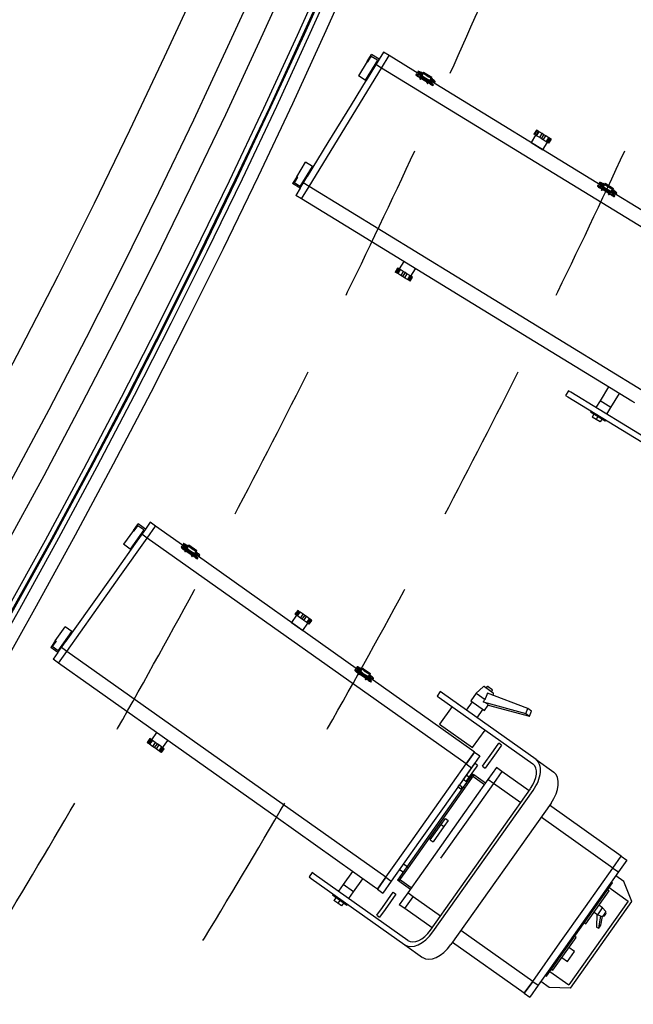
# Model space of a CAD drawing. Extents: x -3990 to 122009, y 1995 to 91002.
# Drawn here: x 69208 to 70359, y 36707 to 38553 of the extents above; entities that cross this region are included whole.
import ezdxf

# ---------------------------------------------------------------- set-up
doc = ezdxf.new("R2010")
doc.units = 0
doc.header["$LTSCALE"] = 200
doc.header["$MEASUREMENT"] = 0
doc.linetypes.add('HID', pattern=[2.3, 1.5, -0.8])
doc.layers.get('0').update_dxf_attribs({"linetype": 'CONTINUOUS'})
for name, color, linetype in [('ETC', 6, 'CONTINUOUS'), ('FIN', 5, 'CONTINUOUS'), ('HID', 7, 'HID')]:
    doc.layers.add(name, color=color, linetype=linetype)

msp = doc.modelspace()

# ---------------------------------------------------------------- linework, layer by layer
for p, q in [((69879.4, 38477.3), (69856.5, 38439.9)), ((69882.2, 38479.1), (69857.8, 38439.1)), ((69860.2, 38474.9), (69868.1, 38487.8)), ((69861.5, 38474.1), (69867.8, 38484.4)), ((69879.4, 38477.3), (69867.8, 38484.4)), ((69882.2, 38479.1), (69868.1, 38487.8)), ((69890.4, 38492.5), (69882.2, 38479.1)), ((69886.9, 38462.6), (69901.2, 38485.9)), ((69901.2, 38485.9), (69890.4, 38492.5)), ((69958.7, 38450.7), (69901.2, 38485.9)), ((69840.6, 38387), (69886.9, 38462.6)), ((69860.2, 38474.9), (69843.6, 38447.8)), ((69860.2, 38474.9), (69861.5, 38474.1)), ((69868.5, 38459.5), (69868.5, 38459.5)), ((69886.9, 38462.6), (69876.2, 38469.2)), ((70512.1, 38079.9), (69886.9, 38462.6)), ((69868.8, 38457.1), (69829.9, 38393.6)), ((69856.5, 38439.9), (69843.6, 38447.8)), ((69857.8, 38439.1), (69856.5, 38439.9)), ((69858.7, 38443.6), (69858.7, 38443.6)), ((69862.3, 38449.4), (69862.3, 38449.4)), ((69952, 38451), (69951.4, 38450)), ((69953.4, 38450.9), (69960.4, 38448.4)), ((69955.4, 38456.6), (69954.8, 38455.5)), ((69959.9, 38443.7), (69955.2, 38446.5)), ((69960.5, 38444.8), (69955.9, 38447.6)), ((69957.1, 38453.2), (69959.3, 38451.6)), ((69959.9, 38452.6), (69957.7, 38454.2)), ((69958.5, 38450.3), (69959.5, 38451.9)), ((69959, 38442.3), (69962.2, 38447.6)), ((69959.5, 38451.9), (69961, 38454.4)), ((69959.9, 38441.5), (69963.1, 38446.8)), ((69960.2, 38454.7), (69960.9, 38454.3)), ((69973.2, 38435.6), (69960.9, 38443.1)), ((69962.6, 38453.5), (69961, 38450.9)), ((69963.2, 38450.3), (69961.4, 38451.6)), ((69973.8, 38436.6), (69961.5, 38444.2)), ((69961.7, 38447.5), (69962, 38447.3)), ((69962, 38447.3), (69962.3, 38447.7)), ((69962.2, 38447.6), (69962.3, 38447.7)), ((69962.9, 38448.7), (69962.3, 38447.7)), ((69962.3, 38447.7), (69962.3, 38447.7)), ((69965.3, 38453.9), (69962.6, 38449.5)), ((69963, 38448.8), (69962.6, 38449.1)), ((69962.6, 38448.3), (69962.6, 38448.3)), ((69962.8, 38449.4), (69963.2, 38449.1)), ((69962.9, 38448.7), (69966.4, 38454.4)), ((69962.9, 38449.8), (69962.9, 38449.8)), ((69963.7, 38451.2), (69963.7, 38451.2)), ((69963.8, 38445.5), (69964.2, 38446.1)), ((69964.6, 38452.7), (69964.6, 38452.7)), ((69964.8, 38453), (69964.8, 38453)), ((69965.9, 38454.8), (69965.3, 38453.9)), ((69965.3, 38453.9), (69965.9, 38453.5)), ((69965.9, 38454.8), (69981.3, 38445.4)), ((69966.4, 38454.4), (69967.4, 38453.7)), ((69967.4, 38453.7), (69966.4, 38452.2)), ((69966.7, 38452.6), (69967.3, 38453.6)), ((69974, 38439.2), (69974.3, 38439.8)), ((69977.3, 38439.9), (69976.6, 38438.9)), ((69980.7, 38445.6), (69977.3, 38439.9)), ((69977.7, 38439.8), (69977.3, 38440.1)), ((69977.5, 38440.3), (69977.9, 38440.1)), ((69978.1, 38440), (69980.8, 38444.4)), ((69980.5, 38439.9), (69978.6, 38440.9)), ((69978.7, 38444.6), (69979.7, 38446.2)), ((69979.7, 38446.2), (69980.7, 38445.6)), ((69980.1, 38439.3), (69981.6, 38441.8)), ((69980.2, 38444.8), (69980.8, 38444.4)), ((69980.8, 38444.4), (69981.3, 38445.4)), ((69981.6, 38441.7), (69981.6, 38441.7)), ((69983.2, 38440.8), (69981.7, 38438.3)), ((69983.1, 38440.7), (69983.8, 38440.3)), ((69972.2, 38434), (69975.5, 38439.3)), ((69973.3, 38433.5), (69976.5, 38438.8)), ((69978.8, 38432.1), (69974.2, 38434.9)), ((69979.5, 38433.2), (69974.9, 38436)), ((69976.4, 38438.5), (69976.8, 38438.3)), ((69976.6, 38438.9), (69976.5, 38438.8)), ((69978.1, 38437.5), (69983.5, 38432.4)), ((69980.7, 38436.7), (69981.7, 38438.3)), ((70299.2, 38242.2), (69980.9, 38437.1)), ((69981.5, 38438), (69983.9, 38436.7)), ((69984.5, 38437.8), (69982.1, 38439.1)), ((69983.6, 38430.2), (69984.3, 38431.3)), ((69987, 38435.8), (69987.7, 38436.9)), ((69829.9, 38393.6), (69786.5, 38322.7)), ((69797.2, 38316.1), (69840.6, 38387)), ((70107.3, 38359.7), (70107.3, 38359.7)), ((70175.9, 38336.9), (70167.4, 38322.9)), ((70177.6, 38346.2), (70173, 38338.7)), ((70174.5, 38337.7), (70173, 38338.7)), ((70174.5, 38337.7), (70179.1, 38345.3)), ((70176.8, 38336.4), (70174.5, 38337.7)), ((70176.8, 38336.4), (70181.4, 38343.9)), ((70177.9, 38335.7), (70176.8, 38336.4)), ((70179.1, 38345.3), (70177.6, 38346.2)), ((70177.9, 38335.7), (70182.5, 38343.2)), ((70183.7, 38332.2), (70177.9, 38335.7)), ((70181.4, 38343.9), (70179.1, 38345.3)), ((70182.5, 38343.2), (70181.4, 38343.9)), ((70188.3, 38339.7), (70182.5, 38343.2)), ((70183.7, 38332.2), (70188.3, 38339.7)), ((70187, 38330.1), (70183.7, 38332.2)), ((70187, 38330.1), (70191.6, 38337.6)), ((70190.3, 38328.1), (70187, 38330.1)), ((70191.6, 38337.6), (70188.3, 38339.7)), ((70190.3, 38328.1), (70195, 38335.6)), ((70195, 38335.6), (70191.6, 38337.6)), ((70200.7, 38332), (70195, 38335.6)), ((70196.1, 38324.5), (70200.7, 38332)), ((70197.3, 38323.8), (70201.9, 38331.4)), ((70199.5, 38322.5), (70204.1, 38330)), ((70201.9, 38331.4), (70200.7, 38332)), ((70201, 38321.6), (70205.6, 38329.1)), ((70204.1, 38330), (70201.9, 38331.4)), ((70205.6, 38329.1), (70204.1, 38330)), ((69786.5, 38322.7), (69747.6, 38259.2)), ((69751, 38240.5), (69797.2, 38316.1)), ((70167.4, 38322.9), (70189.5, 38309.4)), ((70189.5, 38309.4), (70198.1, 38323.3)), ((70196.1, 38324.5), (70190.3, 38328.1)), ((70197.3, 38323.8), (70196.1, 38324.5)), ((70199.5, 38322.5), (70197.3, 38323.8)), ((70201, 38321.6), (70199.5, 38322.5)), ((70204, 38300.5), (70204, 38300.5)), ((69727.8, 38258.7), (69744.4, 38285.8)), ((69734.1, 38237.2), (69758.6, 38277.1)), ((69734.4, 38240.5), (69757.3, 38277.9)), ((69757.3, 38277.9), (69744.4, 38285.8)), ((69755.1, 38274.3), (69755.1, 38274.3)), ((69758.6, 38277.1), (69757.3, 38277.9)), ((69727.8, 38258.7), (69719.9, 38245.8)), ((69729.1, 38257.9), (69722.8, 38247.6)), ((69727.8, 38258.7), (69729.1, 38257.9)), ((69745.3, 38258.3), (69745.3, 38258.3)), ((69751.5, 38268.5), (69751.5, 38268.5)), ((69734.1, 38237.2), (69719.9, 38245.8)), ((69734.4, 38240.5), (69722.8, 38247.6)), ((69734.1, 38237.2), (69726, 38223.8)), ((69736.7, 38217.2), (69751, 38240.5)), ((69751, 38240.5), (69740.2, 38247.1)), ((70376.2, 37857.8), (69751, 38240.5)), ((70292.6, 38242.6), (70291.9, 38241.5)), ((70293.9, 38242.4), (70300.9, 38239.9)), ((70296, 38248.1), (70295.3, 38247.1)), ((70300.4, 38235.3), (70295.8, 38238.1)), ((70301, 38236.3), (70296.4, 38239.1)), ((70297.6, 38244.7), (70299.8, 38243.1)), ((70300.5, 38244.2), (70298.2, 38245.8)), ((70299, 38241.9), (70300, 38243.4)), ((70299.5, 38233.8), (70302.7, 38239.1)), ((70300, 38243.4), (70301.5, 38246)), ((70300.4, 38233.1), (70303.7, 38238.4)), ((70300.8, 38246.3), (70301.5, 38245.8)), ((70303.1, 38245), (70301.6, 38242.5)), ((70303.7, 38241.9), (70302, 38243.1)), ((70302.2, 38239.1), (70302.6, 38238.8)), ((70302.6, 38238.8), (70302.8, 38239.2)), ((70302.7, 38239.1), (70302.8, 38239.2)), ((70303.5, 38240.3), (70302.8, 38239.2)), ((70302.8, 38239.2), (70302.8, 38239.2)), ((70305.9, 38245.4), (70303.2, 38241)), ((70303.5, 38240.4), (70303.2, 38240.6)), ((70303.2, 38239.8), (70303.2, 38239.8)), ((70303.3, 38240.9), (70303.7, 38240.7)), ((70303.4, 38241.4), (70303.4, 38241.4)), ((70303.5, 38240.3), (70306.9, 38245.9)), ((70304.2, 38242.7), (70304.2, 38242.7)), ((70304.3, 38237), (70304.7, 38237.6)), ((70305.1, 38244.3), (70305.1, 38244.3)), ((70305.3, 38244.5), (70305.3, 38244.5)), ((70306.4, 38246.4), (70305.9, 38245.4)), ((70305.9, 38245.4), (70306.4, 38245.1)), ((70306.4, 38246.4), (70321.9, 38236.9)), ((70306.9, 38245.9), (70307.9, 38245.3)), ((70307.9, 38245.3), (70306.9, 38243.7)), ((70307.2, 38244.1), (70307.8, 38245.2)), ((70321.2, 38237.1), (70317.8, 38231.5)), ((70319.3, 38236.2), (70320.2, 38237.7)), ((70320.2, 38237.7), (70321.2, 38237.1)), ((70321.3, 38236), (70321.9, 38236.9)), ((69736.7, 38217.2), (69726, 38223.8)), ((70313.7, 38227.1), (70301.4, 38234.6)), ((70314.4, 38228.2), (70302, 38235.7)), ((70312.8, 38225.5), (70316, 38230.8)), ((70313.8, 38225), (70317.1, 38230.3)), ((70314.5, 38230.8), (70314.9, 38231.4)), ((70319.3, 38223.7), (70314.7, 38226.5)), ((70320, 38224.7), (70315.4, 38227.5)), ((70316.9, 38230.1), (70317.3, 38229.8)), ((70317.8, 38231.5), (70317.1, 38230.4)), ((70317.1, 38230.4), (70317.1, 38230.3)), ((70318.2, 38231.4), (70317.9, 38231.6)), ((70318, 38231.9), (70318.4, 38231.7)), ((70318.6, 38231.6), (70321.3, 38236)), ((70318.6, 38229.1), (70324.1, 38224)), ((70321, 38231.4), (70319.1, 38232.4)), ((70320.6, 38230.8), (70322.2, 38233.3)), ((70320.7, 38236.3), (70321.3, 38236)), ((70321.2, 38228.3), (70322.2, 38229.8)), ((70327.6, 38224.9), (70321.4, 38228.6)), ((70322, 38229.5), (70324.4, 38228.3)), ((70322.1, 38233.2), (70322.1, 38233.2)), ((70323.7, 38232.4), (70322.2, 38229.8)), ((70325.1, 38229.3), (70322.7, 38230.6)), ((70323.7, 38232.2), (70324.3, 38231.8)), ((70324.2, 38221.8), (70324.8, 38222.8)), ((70327.6, 38227.3), (70328.2, 38228.4)), ((70521, 38106.4), (70327.6, 38224.9)), ((69801.2, 38177.8), (69736.7, 38217.2)), ((70163.1, 37956.2), (69801.2, 38177.8)), ((69928.6, 38099.8), (69920, 38085.8)), ((69917.1, 38087.6), (69912.5, 38080)), ((69914, 38079.1), (69912.5, 38080)), ((69918.6, 38086.6), (69914, 38079.1)), ((69916.2, 38077.8), (69914, 38079.1)), ((69920.9, 38085.3), (69916.2, 38077.8)), ((69917.4, 38077.1), (69916.2, 38077.8)), ((69918.6, 38086.6), (69917.1, 38087.6)), ((69922, 38084.6), (69917.4, 38077.1)), ((69923.2, 38073.5), (69917.4, 38077.1)), ((69920.9, 38085.3), (69918.6, 38086.6)), ((69922, 38084.6), (69920.9, 38085.3)), ((69927.8, 38081.1), (69922, 38084.6)), ((69927.8, 38081.1), (69923.2, 38073.5)), ((69926.5, 38071.5), (69923.2, 38073.5)), ((69931.1, 38079), (69926.5, 38071.5)), ((69929.8, 38069.5), (69926.5, 38071.5)), ((69931.1, 38079), (69927.8, 38081.1)), ((69934.4, 38077), (69929.8, 38069.5)), ((69934.4, 38077), (69931.1, 38079)), ((69940.2, 38073.4), (69934.4, 38077)), ((69940.2, 38073.4), (69935.6, 38065.9)), ((69941.3, 38072.7), (69936.7, 38065.2)), ((69943.6, 38071.4), (69939, 38063.9)), ((69941.3, 38072.7), (69940.2, 38073.4)), ((69940.5, 38062.9), (69945.1, 38070.5)), ((69943.6, 38071.4), (69941.3, 38072.7)), ((69942.2, 38072.2), (69950.7, 38086.2)), ((69945.1, 38070.5), (69943.6, 38071.4)), ((69935.6, 38065.9), (69929.8, 38069.5)), ((69936.7, 38065.2), (69935.6, 38065.9)), ((69939, 38063.9), (69936.7, 38065.2)), ((69940.5, 38062.9), (69939, 38063.9)), ((70356.5, 37837.8), (70163.1, 37956.2)), ((70237.6, 37857.4), (70232.4, 37848.8)), ((70232.4, 37848.8), (70236.6, 37846.2)), ((70241.8, 37854.8), (70237.6, 37857.4)), ((70425.5, 37742.4), (70241.8, 37854.8)), ((70312.8, 37864.5), (70297, 37838.7)), ((70317.4, 37826.3), (70333.2, 37852.1)), ((70236.6, 37846.2), (70420.2, 37733.8)), ((70269.3, 37838), (70269.3, 37838)), ((70273.6, 37835.3), (70273.6, 37835.3)), ((70281.1, 37830.8), (70281.1, 37830.8)), ((70297, 37838.7), (70289.2, 37825.8)), ((70317.4, 37826.3), (70297, 37838.7)), ((70361.9, 37834.5), (70356.5, 37837.8)), ((70280.1, 37819.6), (70278.8, 37817.4)), ((70306.7, 37800.3), (70278.8, 37817.4)), ((70285.3, 37813.4), (70282, 37808.1)), ((70288.6, 37826.2), (70288.6, 37826.2)), ((70309.5, 37813.4), (70317.4, 37826.3)), ((70309.5, 37813.4), (70309.5, 37813.4)), ((70289.4, 37803.5), (70282, 37808.1)), ((70292.7, 37808.9), (70289.4, 37803.5)), ((70296.9, 37799), (70289.4, 37803.5)), ((70300.2, 37804.3), (70296.9, 37799)), ((70306.7, 37800.3), (70308, 37802.5)), ((70330.1, 37800.8), (70330, 37800.8)), ((69452.8, 37610.9), (69443.8, 37598.1)), ((69463.1, 37603.6), (69452.8, 37610.9)), ((69421.5, 37595.4), (69403.1, 37569.5)), ((69440.8, 37596.5), (69415.4, 37560.7)), ((69443.8, 37598.1), (69416.7, 37559.9)), ((69421.5, 37595.4), (69430.2, 37607.7)), ((69421.5, 37595.4), (69422.7, 37594.5)), ((69422.7, 37594.5), (69429.7, 37604.4)), ((69440.8, 37596.5), (69429.7, 37604.4)), ((69443.8, 37598.1), (69430.2, 37607.7)), ((69447.3, 37581.3), (69463.1, 37603.6)), ((69518.2, 37564.6), (69463.1, 37603.6)), ((69428.9, 37577.1), (69385.8, 37516.3)), ((69396.1, 37509), (69447.3, 37581.3)), ((69428.7, 37579.5), (69428.7, 37579.5)), ((69447.3, 37581.3), (69437, 37588.6)), ((70045.5, 37157.6), (69447.3, 37581.3)), ((69415.4, 37560.7), (69403.1, 37569.5)), ((69416.7, 37559.9), (69415.4, 37560.7)), ((69417.9, 37564.2), (69417.9, 37564.2)), ((69421.9, 37569.8), (69421.9, 37569.8)), ((69511.5, 37565.4), (69510.8, 37564.4)), ((69512.9, 37565.2), (69519.7, 37562.2)), ((69518.8, 37557.6), (69514.4, 37560.7)), ((69515.3, 37570.8), (69514.6, 37569.7)), ((69519.6, 37558.6), (69515.1, 37561.7)), ((69516.7, 37567.2), (69518.8, 37565.5)), ((69519.5, 37566.5), (69517.4, 37568.2)), ((69517.9, 37564.3), (69519, 37565.8)), ((69517.9, 37556.2), (69521.4, 37561.3)), ((69518.7, 37555.4), (69522.3, 37560.5)), ((69519, 37565.8), (69520.7, 37568.2)), ((69531.6, 37548.6), (69519.8, 37556.9)), ((69520, 37568.6), (69520.6, 37568.1)), ((69522.2, 37567.1), (69520.5, 37564.7)), ((69532.3, 37549.6), (69520.5, 37557.9)), ((69522.6, 37564), (69520.9, 37565.3)), ((69520.9, 37561.3), (69521.3, 37561)), ((69521.3, 37561), (69521.5, 37561.4)), ((69521.4, 37561.3), (69521.5, 37561.4)), ((69522.2, 37562.4), (69521.5, 37561.4)), ((69521.5, 37561.4), (69521.5, 37561.4)), ((69521.9, 37561.9), (69521.9, 37561.9)), ((69525, 37567.4), (69522, 37563.1)), ((69522.3, 37562.5), (69522, 37562.8)), ((69522.2, 37562.4), (69526.1, 37567.8)), ((69522.2, 37563.5), (69522.2, 37563.5)), ((69522.2, 37563), (69522.5, 37562.8)), ((69522.9, 37559.1), (69523.3, 37559.7)), ((69523.1, 37564.8), (69523.1, 37564.8)), ((69524.2, 37566.3), (69524.2, 37566.3)), ((69524.4, 37566.5), (69524.4, 37566.5)), ((69525.6, 37568.3), (69525, 37567.4)), ((69525, 37567.4), (69525.5, 37567)), ((69525.6, 37568.3), (69540.4, 37557.8)), ((69527, 37567.1), (69526, 37565.6)), ((69526.1, 37567.8), (69527, 37567.1)), ((69526.2, 37566), (69526.9, 37567)), ((69539.8, 37558.1), (69535.9, 37552.7)), ((69536.7, 37552.7), (69539.7, 37556.9)), ((69539.2, 37552.4), (69537.3, 37553.5)), ((69537.7, 37557.2), (69538.8, 37558.7)), ((69538.7, 37551.8), (69540.4, 37554.2)), ((69538.8, 37558.7), (69539.8, 37558.1)), ((69539.2, 37557.3), (69539.7, 37556.9)), ((69539.7, 37556.9), (69540.4, 37557.8)), ((69540.4, 37554.1), (69540.4, 37554.1)), ((69530.5, 37547.1), (69534.1, 37552.1)), ((69531.6, 37546.5), (69535.2, 37551.6)), ((69532.6, 37552.2), (69533, 37552.8)), ((69537, 37544.8), (69532.6, 37547.9)), ((69537.7, 37545.8), (69533.3, 37548.9)), ((69535, 37551.3), (69535.3, 37551.1)), ((69535.9, 37552.7), (69535.2, 37551.7)), ((69535.2, 37551.7), (69535.2, 37551.6)), ((69536.4, 37552.5), (69536, 37552.8)), ((69536.2, 37553.1), (69536.6, 37552.8)), ((69536.6, 37550.2), (69541.7, 37544.8)), ((69539.2, 37549.2), (69540.2, 37550.7)), ((69844, 37333.8), (69539.4, 37549.6)), ((69540, 37550.4), (69542.4, 37549)), ((69542, 37553.2), (69540.2, 37550.7)), ((69543.1, 37550), (69540.7, 37551.5)), ((69541.6, 37542.6), (69542.4, 37543.6)), ((69541.9, 37553), (69542.5, 37552.6)), ((69545.4, 37547.9), (69546.1, 37548.9)), ((69385.8, 37516.3), (69337.7, 37448.4)), ((69348, 37441.2), (69396.1, 37509)), ((69660.3, 37463.9), (69660.3, 37463.9)), ((69337.7, 37448.4), (69294.7, 37387.7)), ((69729.6, 37445.7), (69724.5, 37438.5)), ((69725.9, 37437.5), (69731, 37444.7)), ((69728.1, 37436), (69733.2, 37443.2)), ((69731, 37444.7), (69729.6, 37445.7)), ((69733.2, 37443.2), (69731, 37444.7)), ((69734.2, 37442.4), (69733.2, 37443.2)), ((69296.8, 37368.8), (69348, 37441.2)), ((69727.3, 37436.5), (69717.8, 37423.2)), ((69725.9, 37437.5), (69724.5, 37438.5)), ((69728.1, 37436), (69725.9, 37437.5)), ((69729.1, 37435.2), (69728.1, 37436)), ((69729.1, 37435.2), (69734.2, 37442.4)), ((69734.7, 37431.3), (69729.1, 37435.2)), ((69739.8, 37438.5), (69734.2, 37442.4)), ((69734.7, 37431.3), (69739.8, 37438.5)), ((69737.9, 37429), (69734.7, 37431.3)), ((69737.9, 37429), (69743, 37436.2)), ((69741.1, 37426.8), (69737.9, 37429)), ((69743, 37436.2), (69739.8, 37438.5)), ((69741.1, 37426.8), (69746.2, 37434)), ((69746.6, 37422.8), (69741.1, 37426.8)), ((69746.2, 37434), (69743, 37436.2)), ((69751.7, 37430), (69746.2, 37434)), ((69746.6, 37422.8), (69751.7, 37430)), ((69747.7, 37422.1), (69752.8, 37429.3)), ((69749.8, 37420.6), (69754.9, 37427.8)), ((69751.2, 37419.6), (69756.3, 37426.8)), ((69752.8, 37429.3), (69751.7, 37430)), ((69754.9, 37427.8), (69752.8, 37429.3)), ((69756.3, 37426.8), (69754.9, 37427.8)), ((69274.9, 37388.6), (69293.3, 37414.5)), ((69280.3, 37370), (69305.6, 37405.8)), ((69305.6, 37405.8), (69293.3, 37414.5)), ((69306.9, 37404.9), (69305.6, 37405.8)), ((69717.8, 37423.2), (69739, 37408.2)), ((69739, 37408.2), (69748.4, 37421.5)), ((69747.7, 37422.1), (69746.6, 37422.8)), ((69749.8, 37420.6), (69747.7, 37422.1)), ((69751.2, 37419.6), (69749.8, 37420.6)), ((69274.9, 37388.6), (69266.2, 37376.2)), ((69276.2, 37387.7), (69269.2, 37377.8)), ((69274.9, 37388.6), (69276.2, 37387.7)), ((69279.8, 37366.6), (69306.9, 37404.9)), ((69299.2, 37396.7), (69299.2, 37396.7)), ((69303.2, 37402.3), (69303.2, 37402.3)), ((69752.8, 37398.4), (69752.8, 37398.3)), ((69279.8, 37366.6), (69266.2, 37376.2)), ((69280.3, 37370), (69269.2, 37377.8)), ((69281, 37346.6), (69296.8, 37368.8)), ((69296.8, 37368.8), (69286.5, 37376.1)), ((69292.4, 37387), (69292.4, 37387)), ((69895, 36945.1), (69296.8, 37368.8)), ((69279.8, 37366.6), (69270.7, 37353.9)), ((69281, 37346.6), (69270.7, 37353.9)), ((69342.7, 37302.9), (69281, 37346.6)), ((69837.3, 37334.6), (69836.6, 37333.6)), ((69838.7, 37334.4), (69845.5, 37331.4)), ((69841.1, 37339.9), (69840.4, 37338.9)), ((69842.5, 37336.4), (69844.6, 37334.7)), ((69845.3, 37335.7), (69843.2, 37337.4)), ((69843.7, 37333.5), (69844.8, 37335)), ((69844.8, 37335), (69846.5, 37337.4)), ((69845.8, 37337.7), (69846.4, 37337.3)), ((69848, 37336.3), (69846.3, 37333.9)), ((69848.4, 37333.2), (69846.7, 37334.5)), ((69850.8, 37336.6), (69847.8, 37332.3)), ((69848.1, 37331.7), (69847.8, 37331.9)), ((69848, 37331.6), (69851.8, 37337)), ((69848, 37332.7), (69848, 37332.7)), ((69848, 37332.2), (69848.3, 37332)), ((69848.9, 37334), (69848.9, 37334)), ((69850, 37335.4), (69850, 37335.4)), ((69850.2, 37335.7), (69850.2, 37335.7)), ((69851.4, 37337.5), (69850.8, 37336.6)), ((69850.8, 37336.6), (69851.3, 37336.2)), ((69851.4, 37337.5), (69866.2, 37327)), ((69852.8, 37336.3), (69851.7, 37334.8)), ((69851.8, 37337), (69852.8, 37336.3)), ((69852, 37335.2), (69852.7, 37336.2)), ((69844.6, 37326.8), (69840.2, 37329.9)), ((69845.4, 37327.8), (69840.9, 37330.9)), ((69843.7, 37325.4), (69847.2, 37330.5)), ((69844.5, 37324.6), (69848.1, 37329.7)), ((69857.4, 37317.8), (69845.6, 37326.1)), ((69858.1, 37318.8), (69846.3, 37327.1)), ((69846.7, 37330.5), (69847.1, 37330.2)), ((69847.1, 37330.2), (69847.3, 37330.6)), ((69847.2, 37330.5), (69847.3, 37330.6)), ((69848, 37331.6), (69847.3, 37330.6)), ((69847.3, 37330.6), (69847.3, 37330.6)), ((69847.7, 37331.1), (69847.7, 37331.1)), ((69848.7, 37328.3), (69849.1, 37328.9)), ((69856.3, 37316.3), (69859.9, 37321.3)), ((69857.4, 37315.7), (69861, 37320.7)), ((69858.4, 37321.4), (69858.8, 37322)), ((69862.8, 37313.9), (69858.4, 37317.1)), ((69863.5, 37315), (69859.1, 37318.1)), ((69860.8, 37320.5), (69861.1, 37320.2)), ((69861.7, 37321.9), (69861, 37320.8)), ((69861, 37320.8), (69861, 37320.7)), ((69865.6, 37327.3), (69861.7, 37321.9)), ((69862.2, 37321.7), (69861.8, 37322)), ((69862, 37322.2), (69862.4, 37322)), ((69862.4, 37319.4), (69867.5, 37314)), ((69862.5, 37321.9), (69865.5, 37326.1)), ((69864.9, 37321.6), (69863.1, 37322.7)), ((69863.5, 37326.4), (69864.6, 37327.9)), ((69864.5, 37321), (69866.2, 37323.4)), ((69864.6, 37327.9), (69865.6, 37327.3)), ((69865, 37326.5), (69865.5, 37326.1)), ((69865, 37318.4), (69866, 37319.9)), ((69871.1, 37314.6), (69865.2, 37318.7)), ((69865.5, 37326.1), (69866.2, 37327)), ((69865.8, 37319.6), (69868.1, 37318.2)), ((69867.7, 37322.4), (69866, 37319.9)), ((69866.1, 37323.3), (69866.1, 37323.3)), ((69868.9, 37319.2), (69866.5, 37320.6)), ((69867.7, 37322.2), (69868.3, 37321.8)), ((70056.1, 37183.5), (69871.1, 37314.6)), ((69871.2, 37317.1), (69871.9, 37318.1)), ((69689, 37057.6), (69342.7, 37302.9)), ((69867.4, 37311.7), (69868.2, 37312.8)), ((70077.6, 37302.4), (70064.5, 37290.5)), ((70080.2, 37302.6), (70096.3, 37291.2)), ((70084.3, 37302.2), (70083.1, 37300.5)), ((70087.3, 37302.7), (70094.1, 37297.9)), ((70093.4, 37293.2), (70094.6, 37294.9)), ((69997.1, 37293.3), (69991.2, 37285)), ((69991.2, 37285), (69995.2, 37282.2)), ((69995.2, 37282.2), (70171, 37157.7)), ((70001.1, 37290.4), (69997.1, 37293.3)), ((70176.8, 37165.9), (70001.1, 37290.4)), ((70064.5, 37290.5), (70054.2, 37276)), ((70064.5, 37290.5), (70081.1, 37278.8)), ((70161.3, 37261.7), (70085.5, 37290.3)), ((70096, 37286.3), (70097, 37288.6)), ((70019.3, 37265.2), (69996, 37232.3)), ((70027.4, 37271.8), (70027.4, 37271.8)), ((70031.5, 37268.8), (70031.5, 37268.9)), ((70038.6, 37263.8), (70038.6, 37263.8)), ((70056.7, 37274.2), (70045.8, 37258.7)), ((70045.9, 37258.7), (70045.8, 37258.7)), ((70054.2, 37276), (70079.9, 37257.8)), ((70066.4, 37244.2), (70077.3, 37259.6)), ((70077.8, 37274.2), (70157.4, 37252.5)), ((70079.9, 37257.8), (70087, 37267.9)), ((70086.9, 37267.7), (70164.6, 37247.4)), ((70157.4, 37252.5), (70161.3, 37261.7)), ((70168.5, 37256.6), (70161.3, 37261.7)), ((70157.4, 37252.5), (70164.6, 37247.4)), ((70164.6, 37247.4), (70168.5, 37256.6)), ((69996, 37232.3), (70057.9, 37188.4)), ((70057.9, 37188.4), (70081.2, 37221.2)), ((70085.5, 37230.6), (70085.5, 37230.6)), ((69452.3, 37205.1), (69447.2, 37197.9)), ((69453.8, 37204.1), (69448.7, 37196.9)), ((69455.9, 37202.6), (69450.8, 37195.4)), ((69453.8, 37204.1), (69452.3, 37205.1)), ((69455.9, 37202.6), (69453.8, 37204.1)), ((69464.6, 37216.5), (69455.1, 37203.1)), ((69457, 37201.8), (69455.9, 37202.6)), ((69448.7, 37196.9), (69447.2, 37197.9)), ((69450.8, 37195.4), (69448.7, 37196.9)), ((69451.9, 37194.6), (69450.8, 37195.4)), ((69457, 37201.8), (69451.9, 37194.6)), ((69457.4, 37190.7), (69451.9, 37194.6)), ((69462.5, 37197.9), (69457, 37201.8)), ((69462.5, 37197.9), (69457.4, 37190.7)), ((69460.6, 37188.5), (69457.4, 37190.7)), ((69465.7, 37195.7), (69460.6, 37188.5)), ((69463.8, 37186.2), (69460.6, 37188.5)), ((69465.7, 37195.7), (69462.5, 37197.9)), ((69468.9, 37193.4), (69463.8, 37186.2)), ((69469.3, 37182.3), (69463.8, 37186.2)), ((69468.9, 37193.4), (69465.7, 37195.7)), ((69474.4, 37189.5), (69468.9, 37193.4)), ((69474.4, 37189.5), (69469.3, 37182.3)), ((69475.5, 37188.7), (69470.4, 37181.5)), ((69477.6, 37187.2), (69472.5, 37180)), ((69474, 37179), (69479.1, 37186.2)), ((69475.5, 37188.7), (69474.4, 37189.5)), ((69477.6, 37187.2), (69475.5, 37188.7)), ((69476.3, 37188.2), (69485.8, 37201.5)), ((69479.1, 37186.2), (69477.6, 37187.2)), ((70096.8, 37182.5), (70107, 37196.9)), ((70112.1, 37193.2), (70101.9, 37178.8)), ((70112.1, 37193.2), (70107, 37196.9)), ((69470.4, 37181.5), (69469.3, 37182.3)), ((69472.5, 37180), (69470.4, 37181.5)), ((69474, 37179), (69472.5, 37180)), ((70061.3, 37179.8), (70045.5, 37157.6)), ((70045.5, 37157.6), (70061.3, 37179.8)), ((70071.6, 37172.6), (70055.8, 37150.3)), ((70061.3, 37179.8), (70056.1, 37183.5)), ((70061.3, 37179.8), (70071.6, 37172.6)), ((70076.4, 37153.7), (70096.8, 37182.5)), ((70101.9, 37178.8), (70081.5, 37150)), ((70088.8, 37171.1), (70088.8, 37171.1)), ((70176.8, 37165.9), (70210.3, 37142.2)), ((69994.3, 37085.2), (70045.5, 37157.6)), ((70055.8, 37150.3), (70004.5, 37078)), ((70045.5, 37157.6), (70055.8, 37150.3)), ((70046.4, 37136.9), (70059.5, 37155.4)), ((70064.6, 37151.8), (70051.5, 37133.2)), ((70059.5, 37155.4), (70061.9, 37158.8)), ((70067, 37155.1), (70061.9, 37158.8)), ((70067, 37155.1), (70064.6, 37151.8)), ((70076.4, 37153.7), (70081.5, 37150)), ((70102.4, 37150.7), (70086.6, 37128.4)), ((70112.7, 37143.4), (70102.4, 37150.7)), ((70057.5, 37138.7), (70040, 37114)), ((70040.2, 37128.1), (70046.4, 37136.9)), ((70059.9, 37137), (70042.4, 37112.3)), ((70043.7, 37133.1), (70043.7, 37133.1)), ((70051.5, 37133.2), (70045.3, 37124.5)), ((70046.4, 37136.9), (70051.5, 37133.2)), ((70059.9, 37137), (70057.5, 37138.7)), ((70058.2, 37134.5), (70080, 37119)), ((70081.7, 37121.5), (70059.9, 37137)), ((70112.7, 37143.4), (70096.9, 37121.1)), ((70163.8, 37107.2), (70112.7, 37143.4)), ((70040, 37114), (69934.2, 36964.7)), ((70042.4, 37112.3), (69936.7, 36963)), ((69978.7, 36846.1), (70166.7, 37111.3)), ((70030.8, 37114.8), (70033.2, 37118.2)), ((70030.8, 37114.8), (70035.9, 37111.2)), ((70033.1, 37118.3), (70039.7, 37113.7)), ((70086.6, 37128.4), (70035.4, 37056.1)), ((70038.3, 37114.6), (70035.9, 37111.2)), ((70042.4, 37112.3), (70040, 37114)), ((70046.7, 37123.5), (70040.1, 37128.2)), ((70096.9, 37121.1), (70045.7, 37048.8)), ((70096.9, 37121.1), (70086.6, 37128.4)), ((70148, 37084.9), (70096.9, 37121.1)), ((69983.5, 36842.7), (70171.4, 37108)), ((69946.2, 37017.4), (69994.3, 37085.2)), ((70004.5, 37078), (69956.5, 37010.1)), ((70205, 37084.2), (70017.1, 36818.9)), ((70336.8, 36984.6), (70202.1, 37080.1)), ((69874, 36926.4), (69689, 37057.6)), ((70035.4, 37056.1), (69987.3, 36988.3)), ((69998.8, 37044.2), (70006.8, 37055.5)), ((70006.8, 37055.5), (70012, 37051.8)), ((70321, 36962.4), (70186.3, 37057.8)), ((69978.4, 37015.4), (69998.8, 37044.2)), ((70004, 37040.5), (69983.6, 37011.8)), ((70045.7, 37048.8), (69997.6, 36981)), ((69998.8, 37044.2), (70004, 37040.5)), ((70012, 37051.8), (70004, 37040.5)), ((70004.7, 37052.4), (70004.7, 37052.4)), ((69986.4, 37026.7), (69986.5, 37026.7)), ((69988.6, 37029.8), (69988.6, 37029.8)), ((69895, 36945.1), (69946.2, 37017.4)), ((69956.5, 37010.1), (69905.2, 36937.8)), ((69978.4, 37015.4), (69983.6, 37011.8)), ((69987.3, 36988.3), (69936.1, 36915.9)), ((70321, 36962.4), (70336.8, 36984.6)), ((70336.8, 36984.6), (70347.1, 36977.3)), ((69934.2, 36964.7), (69916.7, 36940)), ((69936.7, 36963), (69919.2, 36938.3)), ((69934.5, 36965.1), (69927.9, 36969.8)), ((69936.7, 36963), (69934.2, 36964.7)), ((70347.1, 36977.3), (70331.3, 36955.1)), ((69756.7, 36954), (69750.9, 36945.8)), ((69750.9, 36945.8), (69754.9, 36942.9)), ((69760.7, 36951.1), (69756.7, 36954)), ((69936.4, 36826.7), (69760.7, 36951.1)), ((69832.2, 36956.1), (69814.7, 36931.4)), ((69895, 36945.1), (69879.2, 36922.8)), ((69879.2, 36922.8), (69895, 36945.1)), ((69895, 36945.1), (69905.2, 36937.8)), ((69920.9, 36959.9), (69927.5, 36955.2)), ((70269.8, 36890), (70321, 36962.4)), ((70331.3, 36955.1), (70280.1, 36882.8)), ((70321, 36962.4), (70331.3, 36955.1)), ((70341.8, 36937.1), (70326.3, 36948)), ((69754.9, 36942.9), (69930.6, 36818.4)), ((69787, 36932.5), (69787, 36932.5)), ((69791.2, 36929.6), (69791.1, 36929.6)), ((69814.7, 36931.4), (69806, 36919.1)), ((69834.2, 36917.6), (69814.7, 36931.4)), ((69834.2, 36917.6), (69851.7, 36942.3)), ((69879.2, 36922.8), (69874, 36926.4)), ((69905.2, 36937.8), (69889.5, 36915.5)), ((69919.2, 36938.3), (69916.7, 36940)), ((69919.2, 36938.3), (69941, 36922.9)), ((69942.7, 36925.3), (69920.9, 36940.8)), ((70196.2, 36760), (70320, 36934.8)), ((70313.8, 36926), (70349.8, 36900.5)), ((70318, 36936.2), (70320, 36934.8)), ((70356.8, 36899.5), (70341.8, 36937.1)), ((70341.8, 36937.1), (70341.8, 36937.1)), ((69796.5, 36913.4), (69795.1, 36911.4)), ((69821.8, 36892.4), (69795.1, 36911.4)), ((69798.3, 36924.5), (69798.3, 36924.5)), ((69805.5, 36919.4), (69805.5, 36919.4)), ((69825.4, 36905.3), (69834.2, 36917.6)), ((69879.2, 36922.8), (69889.5, 36915.5)), ((69888.5, 36888.4), (69908.9, 36917.2)), ((69914, 36913.6), (69893.6, 36884.8)), ((69908.9, 36917.2), (69914, 36913.6)), ((69936.1, 36915.9), (69920.3, 36893.7)), ((69930.6, 36886.4), (69946.4, 36908.7)), ((69946.4, 36908.7), (69936.1, 36915.9)), ((69997.5, 36872.5), (69946.4, 36908.7)), ((70270.3, 36858.1), (70314, 36919.7)), ((70314, 36919.7), (70310.9, 36921.9)), ((69801.3, 36906.9), (69797.7, 36901.8)), ((69804.8, 36896.7), (69797.7, 36901.8)), ((69808.4, 36901.9), (69804.8, 36896.7)), ((69811.9, 36891.7), (69804.8, 36896.7)), ((69815.6, 36896.8), (69811.9, 36891.7)), ((69821.8, 36892.4), (69823.2, 36894.5)), ((69825.4, 36905.3), (69825.4, 36905.3)), ((69845.1, 36891.3), (69845.1, 36891.3)), ((69896.5, 36899.7), (69896.5, 36899.7)), ((69930.6, 36886.4), (69920.3, 36893.7)), ((70221.7, 36822.2), (70269.8, 36890)), ((70349.8, 36900.5), (70238.4, 36743.2)), ((70241.7, 36737), (70356.8, 36899.5)), ((70301.8, 36887.8), (70294.9, 36892.7)), ((70356.8, 36899.5), (70356.8, 36899.5)), ((69878.3, 36874), (69888.5, 36888.4)), ((69878.3, 36874), (69883.4, 36870.4)), ((69893.6, 36884.8), (69883.4, 36870.4)), ((69981.7, 36850.2), (69930.6, 36886.4)), ((70280.1, 36882.8), (70232, 36814.9)), ((70285.8, 36879.9), (70292.7, 36874.9)), ((70290.8, 36876.3), (70290.2, 36851.8)), ((70292.7, 36874.9), (70301.8, 36887.8)), ((70292.7, 36874.9), (70300.9, 36871.5)), ((70294.5, 36849.5), (70298.4, 36872.6)), ((70298.5, 36855.1), (70301.8, 36871.6)), ((70307.8, 36881.2), (70301.8, 36887.8)), ((70302.1, 36871.9), (70306.3, 36877.8)), ((70303.2, 36873.3), (70304, 36872.7)), ((70305.5, 36873), (70307.3, 36875.5)), ((70306.3, 36877.8), (70307.9, 36879.9)), ((70307.7, 36877.9), (70306.8, 36878.5)), ((70307.3, 36875.5), (70307.9, 36876.4)), ((70267.2, 36860.2), (70270.3, 36858.1)), ((70290.2, 36851.8), (70294.5, 36849.5)), ((70294.5, 36849.5), (70298.5, 36855.1)), ((70170.5, 36749.9), (70035.8, 36845.3)), ((70252.1, 36832.3), (70249, 36834.5)), ((69930.6, 36818.4), (69964.1, 36794.7)), ((70154.7, 36727.6), (70020, 36823)), ((70170.5, 36749.9), (70221.7, 36822.2)), ((70232, 36814.9), (70180.8, 36742.6)), ((70208.4, 36770.7), (70252.1, 36832.3)), ((70235.8, 36787.5), (70248.9, 36806)), ((70248.9, 36806), (70238.6, 36813.3)), ((70225.5, 36794.8), (70235.8, 36787.5)), ((70194.1, 36761.4), (70196.2, 36760)), ((70202.4, 36768.7), (70238.4, 36743.2)), ((70205.3, 36772.8), (70208.4, 36770.7)), ((70170.5, 36749.9), (70154.7, 36727.6)), ((70154.7, 36727.6), (70170.5, 36749.9)), ((70180.8, 36742.6), (70165, 36720.3)), ((70170.5, 36749.9), (70180.8, 36742.6)), ((70201.2, 36738.7), (70185.8, 36749.6)), ((70154.7, 36727.6), (70165, 36720.3)), ((70241.7, 36737), (70201.2, 36738.7))]:
    msp.add_line(p, q)
for centre, radius, start, end in [((70079, 37300.9), 2.1, 54.6842, 132.1554), ((70086, 37301), 2.1, 54.6842, 144.6842), ((70092.9, 37296.1), 2.1, 324.6842, 54.6842), ((70095.1, 37289.4), 2.1, 337.213, 54.6842), ((70301.3, 36872.5), 1.05, 247.213, 324.6842), ((70304.6, 36873.6), 1.05, 234.6842, 324.6842), ((70307.1, 36877), 1.05, 324.6842, 54.6842), ((70307, 36880.5), 1.05, 324.6842, 42.1554)]:
    msp.add_arc(centre, radius, start, end)
for centre, major_axis, ratio, start_param, end_param in [((69955.7, 38447.3), (-4.33, 2.65), 0.17788, -0.000261, 1.570796), ((69956.4, 38448.4), (-4.33, 2.65), 0.17788, -0.000261, 1.570796), ((69956.4, 38448.4), (-4.33, 2.65), 0.17788, -0.714179, -0.000261), ((69959.1, 38452.9), (-4.33, 2.65), 0.17788, 0.000238, 1.184824), ((69959.8, 38453.9), (-4.33, 2.65), 0.17788, 0.000238, 1.184824), ((69959.8, 38453.9), (-4.33, 2.65), 0.17788, -1.570796, 0.000238), ((69962.1, 38448.1), (3.57, -2.18), 0.17788, 3.141593, 4.712389), ((69967.3, 38439.7), (12.6, -7.7), 0.17788, -2.175518, -2.081483), ((69963, 38449.7), (-3.57, 2.18), 0.17788, 0, 1.570796), ((69963, 38449.7), (1.99, -1.22), 0.17788, -3.141593, -1.570796), ((69964.6, 38452.2), (-3.57, 2.18), 0.17788, -1.519751, 0), ((69963.6, 38450.7), (-1.99, 1.22), 0.17788, -1.479058, -0.015756), ((69963.4, 38447), (-1.12, 0.68), 0.17788, 0, 1.016229), ((69970.5, 38445), (-12.6, 7.7), 0.17788, 0.966075, 1.016229), ((69964.6, 38452.2), (-1.99, 1.22), 0.17788, -1.479058, 0), ((69970.1, 38444.4), (12.6, -7.7), 0.17788, -2.081183, -1.986188), ((69964, 38448), (-1.12, 0.68), 0.17788, 0, 1.016229), ((69970.5, 38445), (12.6, -7.7), 0.17788, -2.081483, -1.060109), ((69971.2, 38446.1), (-12.6, 7.7), 0.17788, 1.016229, 2.125363), ((69970.1, 38444.4), (12.6, -7.7), 0.17788, -1.986188, -1.155404), ((69973.8, 38450.4), (12.6, -7.7), 0.17788, -2.081483, -1.060109), ((69974, 38450.7), (-12.6, 7.7), 0.17788, 1.060109, 2.081483), ((69974.7, 38451.8), (12.6, -7.7), 0.17788, -2.081483, -1.060109), ((69976.1, 38440.6), (1.12, -0.68), 0.17788, -1.016229, 0), ((69978.1, 38440.5), (-3.57, 2.18), 0.17788, 1.570796, 3.141593), ((69978.1, 38440.5), (1.99, -1.22), 0.17788, -1.570796, 0), ((69978.7, 38441.5), (1.99, -1.22), 0.17788, 0, 1.47896), ((69979.7, 38443), (1.99, -1.22), 0.17788, 0, 1.47896), ((69979.7, 38443), (3.57, -2.18), 0.17788, 0, 1.519638), ((69983.3, 38439.5), (4.33, -2.65), 0.17788, -0.000238, 1.570796), ((69967.3, 38439.7), (12.6, -7.7), 0.17788, -1.060109, -0.966075), ((69970.1, 38444.4), (12.6, -7.7), 0.17788, -1.155404, -1.060109), ((69970.5, 38445), (-12.6, 7.7), 0.17788, 2.125363, 2.175518), ((69975.5, 38439.6), (1.12, -0.68), 0.17788, -1.016229, 0), ((69977.1, 38438.9), (3.57, -2.18), 0.17788, -1.570796, 0), ((69979.3, 38432.9), (4.33, -2.65), 0.17788, -1.570796, 0.000261), ((69979.9, 38433.9), (4.33, -2.65), 0.17788, -1.570796, 0.000261), ((69979.9, 38433.9), (4.33, -2.65), 0.17788, 0.000261, 0.714179), ((69982.7, 38438.5), (4.33, -2.65), 0.17788, -1.184824, -0.000238), ((69983.3, 38439.5), (4.33, -2.65), 0.17788, -1.184824, -0.000238), ((70296.2, 38238.9), (-4.33, 2.65), 0.17788, -0.000261, 1.570796), ((70296.9, 38239.9), (-4.33, 2.65), 0.17788, -0.000261, 1.570796), ((70296.9, 38239.9), (-4.33, 2.65), 0.17788, -0.714179, -0.000261), ((70299.7, 38244.4), (-4.33, 2.65), 0.17788, 0.000238, 1.184824), ((70300.3, 38245.5), (-4.33, 2.65), 0.17788, 0.000238, 1.184824), ((70300.3, 38245.5), (-4.33, 2.65), 0.17788, -1.570796, 0.000238), ((70302.6, 38239.7), (3.57, -2.18), 0.17788, 3.141593, 4.712389), ((70303.6, 38241.2), (-3.57, 2.18), 0.17788, 0, 1.570796), ((70303.6, 38241.2), (1.99, -1.22), 0.17788, -3.141593, -1.570796), ((70305.1, 38243.8), (-3.57, 2.18), 0.17788, -1.519751, 0), ((70304.2, 38242.2), (-1.99, 1.22), 0.17788, -1.479058, -0.015756), ((70311, 38236.5), (-12.6, 7.7), 0.17788, 0.966075, 1.016229), ((70303.9, 38238.5), (-1.12, 0.68), 0.17788, 0, 1.016229), ((70305.1, 38243.8), (-1.99, 1.22), 0.17788, -1.479058, 0), ((70310.7, 38235.9), (12.6, -7.7), 0.17788, -2.081183, -1.986188), ((70304.6, 38239.6), (-1.12, 0.68), 0.17788, 0, 1.016229), ((70311, 38236.5), (12.6, -7.7), 0.17788, -2.081483, -1.060109), ((70311.7, 38237.6), (-12.6, 7.7), 0.17788, 1.016229, 2.125363), ((70310.7, 38235.9), (12.6, -7.7), 0.17788, -1.986188, -1.155404), ((70314.3, 38241.9), (12.6, -7.7), 0.17788, -2.081483, -1.060109), ((70314.5, 38242.3), (-12.6, 7.7), 0.17788, 1.060109, 2.081483), ((70315.2, 38243.3), (12.6, -7.7), 0.17788, -2.081483, -1.060109), ((70307.8, 38231.3), (12.6, -7.7), 0.17788, -2.175518, -2.081483), ((70307.8, 38231.3), (12.6, -7.7), 0.17788, -1.060109, -0.966075), ((70310.7, 38235.9), (12.6, -7.7), 0.17788, -1.155404, -1.060109), ((70311, 38236.5), (-12.6, 7.7), 0.17788, 2.125363, 2.175518), ((70316, 38231.1), (1.12, -0.68), 0.17788, -1.016229, 0), ((70316.7, 38232.2), (1.12, -0.68), 0.17788, -1.016229, 0), ((70317.7, 38230.5), (3.57, -2.18), 0.17788, -1.570796, 0), ((70318.6, 38232), (-3.57, 2.18), 0.17788, 1.570796, 3.141593), ((70318.6, 38232), (1.99, -1.22), 0.17788, -1.570796, 0), ((70319.8, 38224.4), (4.33, -2.65), 0.17788, -1.570796, 0.000261), ((70319.2, 38233), (1.99, -1.22), 0.17788, 0, 1.47896), ((70320.5, 38225.5), (4.33, -2.65), 0.17788, -1.570796, 0.000261), ((70320.2, 38234.6), (1.99, -1.22), 0.17788, 0, 1.47896), ((70320.2, 38234.6), (3.57, -2.18), 0.17788, 0, 1.519638), ((70320.5, 38225.5), (4.33, -2.65), 0.17788, 0.000261, 0.714179), ((70323.9, 38231.1), (4.33, -2.65), 0.17788, -0.000238, 1.570796), ((70323.2, 38230), (4.33, -2.65), 0.17788, -1.184824, -0.000238), ((70323.9, 38231.1), (4.33, -2.65), 0.17788, -1.184824, -0.000238), ((69515, 37561.5), (-4.15, 2.94), 0.17788, -0.000261, 1.570796), ((69515.7, 37562.5), (-4.15, 2.94), 0.17788, -0.000261, 1.570796), ((69515.7, 37562.5), (-4.15, 2.94), 0.17788, -0.714179, -0.000261), ((69518.7, 37566.8), (-4.15, 2.94), 0.17788, 0.000238, 1.184824), ((69519.4, 37567.8), (-4.15, 2.94), 0.17788, 0.000238, 1.184824), ((69519.4, 37567.8), (-4.15, 2.94), 0.17788, -1.570796, 0.000238), ((69521.3, 37561.9), (3.41, -2.42), 0.17788, 3.141593, 4.712389), ((69526, 37553.1), (12.1, -8.5), 0.17788, -2.175518, -2.081483), ((69522.4, 37563.4), (-3.41, 2.42), 0.17788, 0, 1.570796), ((69522.4, 37563.4), (1.9, -1.35), 0.17788, -3.141593, -1.570796), ((69524.1, 37565.8), (-3.41, 2.42), 0.17788, -1.519751, 0), ((69523.1, 37564.3), (-1.9, 1.35), 0.17788, -1.479058, -0.015756), ((69529.6, 37558.2), (-12.1, 8.5), 0.17788, 0.966075, 1.016229), ((69522.6, 37560.6), (-1.07, 0.76), 0.17788, 0, 1.016229), ((69529.1, 37557.6), (12.1, -8.5), 0.17788, -2.081183, -1.986188), ((69524.1, 37565.8), (-1.9, 1.35), 0.17788, -1.479058, 0), ((69523.3, 37561.6), (-1.07, 0.76), 0.17788, 0, 1.016229), ((69529.6, 37558.2), (12.1, -8.5), 0.17788, -2.081483, -1.060109), ((69530.3, 37559.2), (-12.1, 8.5), 0.17788, 1.016229, 2.125363), ((69529.1, 37557.6), (12.1, -8.5), 0.17788, -1.986188, -1.155404), ((69533.2, 37563.3), (12.1, -8.5), 0.17788, -2.081483, -1.060109), ((69533.4, 37563.7), (-12.1, 8.5), 0.17788, 1.060109, 2.081483), ((69534.2, 37564.7), (12.1, -8.5), 0.17788, -2.081483, -1.060109), ((69537.5, 37554.1), (1.9, -1.35), 0.17788, 0, 1.47896), ((69538.5, 37555.6), (1.9, -1.35), 0.17788, 0, 1.47896), ((69538.5, 37555.6), (3.41, -2.42), 0.17788, 0, 1.519638), ((69526, 37553.1), (12.1, -8.5), 0.17788, -1.060109, -0.966075), ((69529.1, 37557.6), (12.1, -8.5), 0.17788, -1.155404, -1.060109), ((69529.6, 37558.2), (-12.1, 8.5), 0.17788, 2.125363, 2.175518), ((69534.2, 37552.4), (1.07, -0.76), 0.17788, -1.016229, 0), ((69534.9, 37553.4), (1.07, -0.76), 0.17788, -1.016229, 0), ((69535.8, 37551.7), (3.41, -2.42), 0.17788, -1.570796, 0), ((69536.8, 37553.1), (-3.41, 2.42), 0.17788, 1.570796, 3.141593), ((69536.8, 37553.1), (1.9, -1.35), 0.17788, -1.570796, 0), ((69537.5, 37545.5), (4.15, -2.94), 0.17788, -1.570796, 0.000261), ((69538.2, 37546.5), (4.15, -2.94), 0.17788, -1.570796, 0.000261), ((69538.2, 37546.5), (4.15, -2.94), 0.17788, 0.000261, 0.714179), ((69541.3, 37550.8), (4.15, -2.94), 0.17788, -1.184824, -0.000238), ((69542, 37551.8), (4.15, -2.94), 0.17788, -0.000238, 1.570796), ((69542, 37551.8), (4.15, -2.94), 0.17788, -1.184824, -0.000238), ((69840.7, 37330.7), (-4.15, 2.94), 0.17788, -0.000261, 1.570796), ((69841.5, 37331.7), (-4.15, 2.94), 0.17788, -0.000261, 1.570796), ((69841.5, 37331.7), (-4.15, 2.94), 0.17788, -0.714179, -0.000261), ((69844.5, 37336), (-4.15, 2.94), 0.17788, 0.000238, 1.184824), ((69845.2, 37337), (-4.15, 2.94), 0.17788, 0.000238, 1.184824), ((69845.2, 37337), (-4.15, 2.94), 0.17788, -1.570796, 0.000238), ((69847.1, 37331.1), (3.41, -2.42), 0.17788, 3.141593, 4.712389), ((69848.2, 37332.6), (-3.41, 2.42), 0.17788, 0, 1.570796), ((69848.2, 37332.6), (1.9, -1.35), 0.17788, -3.141593, -1.570796), ((69849.9, 37335), (-3.41, 2.42), 0.17788, -1.519751, 0), ((69848.9, 37333.5), (-1.9, 1.35), 0.17788, -1.479058, -0.015756), ((69849.9, 37335), (-1.9, 1.35), 0.17788, -1.479058, 0), ((69859, 37332.5), (12.1, -8.5), 0.17788, -2.081483, -1.060109), ((69859.2, 37332.9), (-12.1, 8.5), 0.17788, 1.060109, 2.081483), ((69859.9, 37333.9), (12.1, -8.5), 0.17788, -2.081483, -1.060109), ((69851.8, 37322.3), (12.1, -8.5), 0.17788, -2.175518, -2.081483), ((69855.3, 37327.4), (-12.1, 8.5), 0.17788, 0.966075, 1.016229), ((69848.4, 37329.8), (-1.07, 0.76), 0.17788, 0, 1.016229), ((69854.9, 37326.8), (12.1, -8.5), 0.17788, -2.081183, -1.986188), ((69849.1, 37330.8), (-1.07, 0.76), 0.17788, 0, 1.016229), ((69855.3, 37327.4), (12.1, -8.5), 0.17788, -2.081483, -1.060109), ((69856.1, 37328.4), (-12.1, 8.5), 0.17788, 1.016229, 2.125363), ((69854.9, 37326.8), (12.1, -8.5), 0.17788, -1.986188, -1.155404), ((69851.8, 37322.3), (12.1, -8.5), 0.17788, -1.060109, -0.966075), ((69854.9, 37326.8), (12.1, -8.5), 0.17788, -1.155404, -1.060109), ((69855.3, 37327.4), (-12.1, 8.5), 0.17788, 2.125363, 2.175518), ((69860, 37321.6), (1.07, -0.76), 0.17788, -1.016229, 0), ((69860.7, 37322.6), (1.07, -0.76), 0.17788, -1.016229, 0), ((69861.6, 37320.9), (3.41, -2.42), 0.17788, -1.570796, 0), ((69862.6, 37322.3), (-3.41, 2.42), 0.17788, 1.570796, 3.141593), ((69862.6, 37322.3), (1.9, -1.35), 0.17788, -1.570796, 0), ((69863.3, 37314.7), (4.15, -2.94), 0.17788, -1.570796, 0.000261), ((69864, 37315.7), (4.15, -2.94), 0.17788, -1.570796, 0.000261), ((69863.3, 37323.3), (1.9, -1.35), 0.17788, 0, 1.47896), ((69864.3, 37324.8), (1.9, -1.35), 0.17788, 0, 1.47896), ((69864.3, 37324.8), (3.41, -2.42), 0.17788, 0, 1.519638), ((69864, 37315.7), (4.15, -2.94), 0.17788, 0.000261, 0.714179), ((69867.1, 37320), (4.15, -2.94), 0.17788, -1.184824, -0.000238), ((69867.8, 37321), (4.15, -2.94), 0.17788, -0.000238, 1.570796), ((69867.8, 37321), (4.15, -2.94), 0.17788, -1.184824, -0.000238), ((71170.3, 38824.2), (1717.2, 2408.9), 0.004452, -2.266638, -2.264143), ((70071.9, 37273.7), (-15.2, 5.8), 0.162275, 3.099776, 4.37568), ((70147.6, 37124.8), (-29.1, -41.1), 0.578081, 1.570796, 3.141593), ((70147.6, 37124.8), (23.3, 32.9), 0.578081, -1.570796, 0), ((70181.2, 37101), (29.1, 41.1), 0.578081, -1.570796, 0), ((69959.7, 36859.6), (29.1, 41.1), 0.578081, 3.141593, 4.712389), ((69959.7, 36859.6), (-23.3, -32.9), 0.578081, 0, 1.570796), ((69993.3, 36835.8), (-29.1, -41.1), 0.578081, 0, 1.570796)]:
    msp.add_ellipse(centre, major_axis=major_axis, ratio=ratio, start_param=start_param, end_param=end_param)
msp.add_rational_spline([(70085.5, 37290.3), (70083.8, 37285.5), (70081.1, 37278.8)], [1.01028623926, 1.01358712421, 1], degree=2)
at = {"layer": 'ETC'}
for points in [[(69771.9, 54869.6), (69893.6, 54954.4, -0.340717), (69893.6, 34195.5), (69771.9, 34280.2)], [(69800.4, 54828.6), (69883, 54886.1, -0.33915), (69883, 34263.8), (69800.4, 34321.3)], [(69115.3, 34737.4), (67839.1, 35626, 0.345396), (67839.1, 53523.8), (69115.3, 54412.5)], [(69143.9, 34778.4), (67911, 35636.9, 0.343362), (67911, 53513), (69143.9, 54371.5)]]:
    msp.add_lwpolyline(points, format="xyb", dxfattribs=at)
for radius, start, end in [(17100, 322.05108, 37.94892), (14400, 321.46928, 38.53072), (14400, 321.46928, 38.53072), (14400, 321.46928, 38.53072), (14500, 321.89057, 38.10943), (14500, 321.89057, 38.10943)]:
    msp.add_arc((56430, 44574.9), radius, start, end, dxfattribs=at)
at = {"layer": 'FIN'}
for points in [[(69834.7, 54779.4), (69870.2, 54804, -0.337259), (69870.2, 34345.8), (69834.7, 34370.5)], [(69839.9, 54772), (69868.2, 54791.7, -0.336974), (69868.2, 34358.1), (69839.9, 34377.9)], [(69841, 54770.3), (69867.8, 54789, -0.336911), (69867.8, 34360.9), (69841, 34379.5)], [(69846.1, 54763), (69865.8, 54776.7, -0.336626), (69865.8, 34373.2), (69846.1, 34386.9)], [(69860.4, 54742.4, -0.335833), (69860.4, 34407.4)], [(69178.2, 34827.7), (67997.1, 35650, 0.340943), (67997.1, 53499.8), (69178.2, 54322.2)], [(69183.3, 34835), (68010, 35652, 0.340582), (68010, 53497.9), (69183.3, 54314.8)], [(69184.5, 34836.7), (68012.9, 35652.5, 0.340502), (68012.9, 53497.4), (69184.5, 54313.2)], [(69189.6, 34844.1), (68025.8, 35654.5, 0.340142), (68025.8, 53495.4), (69189.6, 54305.8)], [(69203.9, 34864.6), (68061.6, 35660, 0.339144), (68061.6, 53489.9), (69203.9, 54285.3)]]:
    msp.add_lwpolyline(points, format="xyb", dxfattribs=at)
at = {"layer": 'HID'}
for centre in [(56430, 44574.9), (56430, 44574.9), (56430, 44574.9), (56430, 44574.9), (56824.1, 44574.9)]:
    msp.add_arc(centre, 14900, 321.59296, 38.40704, dxfattribs=at)

doc.saveas('drawing.dxf')
